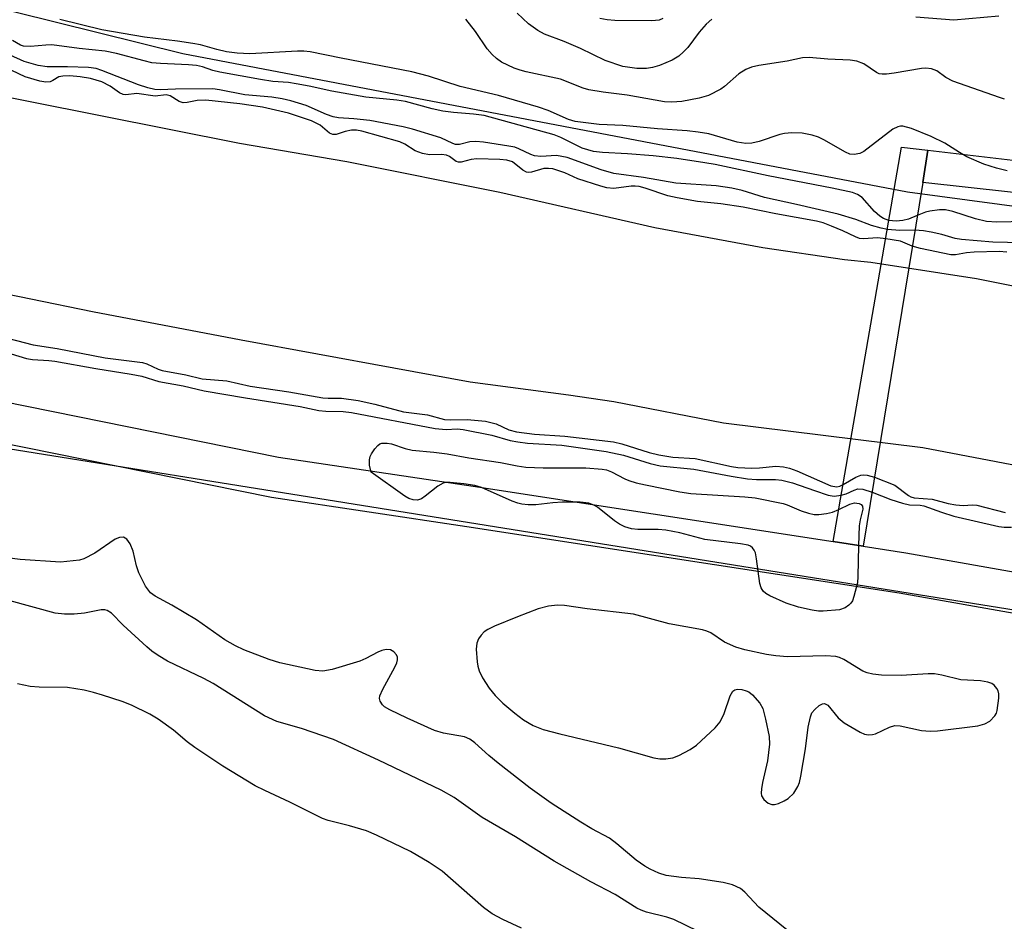
# Model space of a CAD drawing. Units: inches. Extents: x 1267760 to 1273760, y 473454 to 477455.
# Drawn here: x 1270098 to 1270280, y 474624 to 474791 of the extents above; entities that cross this region are included whole.
import ezdxf

# ---------------------------------------------------------------- set-up
doc = ezdxf.new("R2010")
doc.units = ezdxf.units.IN
doc.header["$MEASUREMENT"] = 0
for name, color, linetype in [('BRIDGE-Bridge', 2, 'Continuous'), ('HYDRO-Stream Poly Centerlines', 142, 'Continuous'), ('HYDRO-Water Body', 4, 'Continuous'), ('NTRL-Trees', 3, 'Continuous'), ('TRANS-Non Street Sidewalk', 7, 'Continuous'), ('TRANS-Road', 130, 'Continuous'), ('Undefined', 1, 'Continuous')]:
    doc.layers.add(name, color=color, linetype=linetype)

msp = doc.modelspace()

# ---------------------------------------------------------------- linework, layer by layer
at = {"layer": 'BRIDGE-Bridge'}
msp.add_lwpolyline([(1270265.29, 474760.42), (1270254.3, 474693.17), (1270248.74, 474694.03), (1270261.39, 474766.92), (1270266.26, 474766.4)], close=True, dxfattribs=at)
at = {"layer": 'HYDRO-Stream Poly Centerlines'}
msp.add_lwpolyline([(1269991.6, 474801.59), (1270061.17, 474783.16), (1270138.94, 474767.69), (1270158.79, 474764.3), (1270187.07, 474758.64), (1270215.75, 474752.08), (1270235.7, 474748.38), (1270250.85, 474746.19), (1270255.68, 474745.67), (1270275.24, 474742.67), (1270288.8, 474739.93), (1270388.5, 474727.16), (1270451.82, 474716.65), (1270470.8, 474714.38), (1270489.77, 474711.22), (1270498.16, 474708.87), (1270512.08, 474704.79), (1270531.03, 474704.94), (1270550.22, 474703.77), (1270636.22, 474688.47), (1270665.22, 474678.4), (1270671.04, 474674.78)], dxfattribs=at)
msp.add_polyline3d([(1270673.7, 474645.13, 0), (1270668.75, 474645.64, 0), (1270587.75, 474657.1, 0), (1270542.93, 474666, 0), (1270503.87, 474671.42, 0), (1270454.86, 474676.65, 0), (1270422.51, 474680.23, 0), (1270388.31, 474685.02, 0), (1270341.93, 474696.55, 0), (1270307.27, 474703.33, 0), (1270265.31, 474711.37, 0), (1270228.44, 474715.93, 0), (1270208.16, 474719.84, 0), (1270199.78, 474721.08, 0), (1270181.64, 474723.48, 0), (1270139.25, 474731.25, 0), (1270111.81, 474736.48, 0), (1270088.9, 474741.17, 0), (1270070.35, 474745.4, 0), (1270045.74, 474751.87, 0), (1270008.31, 474762.35, 0), (1269978.13, 474771.16, 0), (1269940.21, 474784.66, 0), (1269918.57, 474791.85, 0)], dxfattribs=at)
at = {"layer": 'HYDRO-Water Body'}
for points in [[(1270061.17, 474783.16), (1270138.94, 474767.69), (1270158.79, 474764.3), (1270187.07, 474758.64), (1270215.75, 474752.08), (1270235.7, 474748.38), (1270250.85, 474746.19), (1270255.68, 474745.67), (1270275.24, 474742.67), (1270288.8, 474739.93), (1270388.5, 474727.16), (1270451.82, 474716.65), (1270470.8, 474714.38), (1270489.77, 474711.22), (1270498.16, 474708.87), (1270512.08, 474704.79), (1270531.03, 474704.94), (1270550.22, 474703.77)], [(1270542.93, 474666), (1270503.87, 474671.42), (1270454.86, 474676.65), (1270422.51, 474680.23), (1270388.31, 474685.02), (1270341.93, 474696.55), (1270307.27, 474703.33), (1270265.31, 474711.37), (1270228.44, 474715.93), (1270208.16, 474719.84), (1270199.78, 474721.08), (1270181.64, 474723.48), (1270139.25, 474731.25), (1270111.81, 474736.48), (1270088.9, 474741.17)]]:
    msp.add_lwpolyline(points, dxfattribs=at)
at = {"layer": 'NTRL-Trees'}
for points in [[(1270479.88, 474809.42), (1270471.14, 474759.14), (1270455.61, 474732.12), (1270416.48, 474738.01), (1270262.49, 474758.61), (1270128.51, 474784.23), (1269956.94, 474826.8)], [(1270055.39, 474717.79), (1270339.83, 474672.17), (1270580.51, 474628.69), (1270630.35, 474608.67), (1270642.9, 474596.24), (1270656.72, 474547.9), (1270660.3, 474429), (1270671.25, 474313.55), (1270665.76, 474288.75)]]:
    msp.add_lwpolyline(points, dxfattribs=at)
at = {"layer": 'TRANS-Non Street Sidewalk'}
msp.add_lwpolyline([(1270305.54, 474756), (1270265.29, 474760.42), (1270266.26, 474766.4), (1270306.06, 474761.73)], dxfattribs=at)
at = {"layer": 'TRANS-Road'}
for points in [[(1270800.34, 474607.82), (1270754.45, 474612.25), (1270737.34, 474614.23), (1270736.92, 474617.18), (1270675.65, 474623.46), (1270675.85, 474621.35), (1270614.33, 474628.47), (1270438.22, 474654.17), (1270327.1, 474672.8), (1270260.93, 474684.5), (1270181.02, 474696.76), (1270144.86, 474702.17), (1270093.32, 474712.61), (1270048.63, 474724.77), (1270015.01, 474734.39), (1269941.42, 474757.22), (1269857.19, 474783.81), (1269808.94, 474796.42)], [(1269859.29, 474791.09), (1269943.68, 474764.45), (1270017.18, 474741.64), (1270050.67, 474732.06), (1270095.07, 474719.98), (1270146.17, 474709.62), (1270182.15, 474704.25), (1270248.74, 474694.03), (1270254.3, 474693.17), (1270262.16, 474691.97), (1270328.38, 474680.26), (1270439.39, 474661.65), (1270519.78, 474649.94), (1270615.36, 474636.37), (1270675.08, 474629.8), (1270675.2, 474628.53), (1270736.19, 474622.28), (1270736.08, 474623.1), (1270755.32, 474620.99), (1270801.54, 474616.53)]]:
    msp.add_lwpolyline(points, dxfattribs=at)
at = {"layer": 'Undefined'}
for points, elevation in [([(1270280.91, 474762.58), (1270278.9, 474763.05), (1270276.6, 474763.78), (1270273.47, 474765.16), (1270272.06, 474765.94), (1270269.37, 474767.67), (1270266.82, 474768.92), (1270263.22, 474770.37), (1270261.63, 474770.81), (1270261.15, 474770.81), (1270260.66, 474770.7), (1270259.74, 474770.27), (1270254.38, 474766.17), (1270253.64, 474765.77), (1270252.59, 474765.57), (1270251.8, 474765.67), (1270251.01, 474766), (1270247.02, 474768.28), (1270246.02, 474768.78), (1270244.83, 474769.18), (1270242.98, 474769.51), (1270241.07, 474769.58), (1270239.71, 474769.47), (1270238.87, 474769.26), (1270235.02, 474767.99), (1270233.66, 474767.68), (1270232.58, 474767.62), (1270230.99, 474767.85), (1270225.73, 474769.38), (1270223.75, 474769.74), (1270221.73, 474769.95), (1270216.24, 474770.32), (1270209.86, 474770.97), (1270205.44, 474771.11), (1270201.04, 474771.69), (1270199.77, 474772.07), (1270196.05, 474773.73), (1270194.27, 474774.36), (1270186.83, 474776.5), (1270179.74, 474778.16), (1270173.88, 474780.05), (1270170.8, 474780.86), (1270157.78, 474783.39), (1270152.01, 474784.58), (1270150.85, 474784.68), (1270149.68, 474784.68), (1270140.86, 474784.23), (1270138.56, 474784.33), (1270136.53, 474784.6), (1270134.77, 474785), (1270131.72, 474785.84), (1270130.32, 474786.13), (1270127.49, 474786.57), (1270121.39, 474787.29), (1270113.49, 474788.64), (1270105.76, 474790.57)], 64), ([(1270280.43, 474775.85), (1270279.48, 474776.12), (1270270.83, 474779.13), (1270269.59, 474779.81), (1270267.91, 474781.08), (1270266.93, 474781.42), (1270265.87, 474781.53), (1270265.06, 474781.49), (1270260.02, 474780.61), (1270258.61, 474780.45), (1270257.78, 474780.44), (1270257.26, 474780.52), (1270256.77, 474780.72), (1270254.39, 474782.38), (1270253.12, 474782.86), (1270251.85, 474783.01), (1270247.75, 474783.2), (1270244.29, 474783.55), (1270243.05, 474783.49), (1270240.22, 474782.85), (1270234.96, 474782.02), (1270233.61, 474781.73), (1270232.55, 474781.28), (1270231.31, 474780.5), (1270228.65, 474778.17), (1270227.95, 474777.66), (1270225.68, 474776.51), (1270223.95, 474775.98), (1270220.77, 474775.4), (1270218.9, 474775.24), (1270217.54, 474775.3), (1270210.67, 474776.57), (1270206.19, 474777.1), (1270203.57, 474777.54), (1270202.48, 474777.88), (1270198.3, 474779.49), (1270191.97, 474780.86), (1270190.84, 474781.17), (1270189.75, 474781.57), (1270187.39, 474782.68), (1270186.49, 474783.33), (1270185.68, 474784.07), (1270184.76, 474785.14), (1270182.61, 474788.31), (1270180.83, 474790.64)], 66), ([(1270226.28, 474790.62), (1270225.25, 474789.67), (1270223.97, 474788.19), (1270221.86, 474785.39), (1270221.08, 474784.54), (1270220.21, 474783.8), (1270218.96, 474783.06), (1270216.63, 474782.06), (1270215.31, 474781.7), (1270214.23, 474781.5), (1270212.43, 474781.49), (1270209.84, 474781.87), (1270206.56, 474782.94), (1270202.02, 474785.17), (1270199, 474786.46), (1270195.37, 474787.86), (1270194.15, 474788.5), (1270192.37, 474789.77), (1270190.33, 474791.73)], 68), ([(1270217.26, 474790.71), (1270216.56, 474790.44), (1270215.21, 474790.28), (1270208.37, 474790.36), (1270206.96, 474790.46), (1270205.56, 474790.71)], 70), ([(1270279.35, 474791.16), (1270271.06, 474790.45), (1270263.99, 474790.96)], 68), ([(1270259.04, 474753.39), (1270258.05, 474753.75), (1270257.38, 474754.17), (1270256.39, 474755.07), (1270254.09, 474757.61), (1270253.24, 474758.2), (1270252.31, 474758.54), (1270248.56, 474759.34), (1270236.68, 474761.64), (1270226.91, 474763.71), (1270225.02, 474764.04), (1270219.84, 474764.83), (1270215.42, 474765.34), (1270210.73, 474765.74), (1270206.07, 474765.96), (1270204.41, 474766.14), (1270202.33, 474766.75), (1270198.39, 474768.73), (1270197.16, 474769.22), (1270184.22, 474772.78), (1270182.21, 474773.07), (1270178.55, 474773.33), (1270176.55, 474773.58), (1270174.58, 474774.03), (1270169.66, 474775.39), (1270168.07, 474775.61), (1270162.32, 474776.19), (1270156.06, 474777.28), (1270151.86, 474778.21), (1270149.41, 474778.68), (1270148.03, 474778.88), (1270145.15, 474779.11), (1270142.83, 474779.47), (1270135.31, 474780.8), (1270134.04, 474781.14), (1270132.12, 474781.79), (1270130.98, 474782.05), (1270129.56, 474782.18), (1270124.36, 474782.39), (1270122.74, 474782.56), (1270121.33, 474782.88), (1270116.21, 474784.29), (1270114.11, 474784.71), (1270109.3, 474785.17), (1270104.29, 474785.84), (1270103.16, 474785.82), (1270100.31, 474785.53), (1270099.04, 474785.6), (1270098.46, 474785.81), (1270097.01, 474786.69)], 62), ([(1270258.76, 474751.73), (1270257.63, 474751.94), (1270255.79, 474752.44), (1270252.94, 474753.56), (1270249.66, 474754.57), (1270241.96, 474756.36), (1270236.04, 474757.63), (1270231.91, 474758.92), (1270230, 474759.39), (1270227.09, 474759.77), (1270219.62, 474760.26), (1270213.67, 474761.35), (1270208.19, 474762.07), (1270205.81, 474762.77), (1270199.53, 474765.06), (1270197.57, 474765.4), (1270194.65, 474765.25), (1270193.52, 474765.32), (1270192.81, 474765.57), (1270190.62, 474766.66), (1270189.84, 474766.93), (1270188.78, 474767.15), (1270184.06, 474767.86), (1270182.67, 474767.97), (1270181.55, 474767.91), (1270179.62, 474767.45), (1270178.88, 474767.46), (1270178.39, 474767.62), (1270176.19, 474768.65), (1270170.93, 474770.29), (1270169.25, 474770.72), (1270163.08, 474771.86), (1270160.11, 474772.21), (1270157.26, 474772.38), (1270156.26, 474772.55), (1270155.04, 474772.97), (1270151.27, 474774.62), (1270148.47, 474775.51), (1270146.84, 474775.9), (1270144.96, 474776.19), (1270139.93, 474776.62), (1270135.29, 474777.54), (1270134.06, 474777.71), (1270127.11, 474777.66), (1270124.28, 474777.53), (1270123.33, 474777.58), (1270121.99, 474777.89), (1270120.3, 474778.45), (1270113.49, 474781.15), (1270112.44, 474781.48), (1270111.03, 474781.66), (1270107.17, 474781.82), (1270103.39, 474781.81), (1270101.72, 474782.07), (1270099.14, 474782.76), (1270096.54, 474783.95)], 60), ([(1270258.46, 474750.01), (1270256.94, 474750.16), (1270254.34, 474749.98), (1270253.61, 474750.06), (1270252.84, 474750.34), (1270250.5, 474751.46), (1270248.42, 474752.34), (1270246.86, 474752.94), (1270245.67, 474753.28), (1270238.14, 474754.59), (1270232.1, 474755.88), (1270227.96, 474756.49), (1270223.67, 474756.89), (1270219.88, 474757.56), (1270218.15, 474757.95), (1270213.96, 474759.37), (1270212.85, 474759.66), (1270212.09, 474759.75), (1270211.36, 474759.74), (1270208.17, 474759.31), (1270206.87, 474759.4), (1270205.74, 474759.71), (1270201.53, 474761.11), (1270199.14, 474762.21), (1270196.91, 474762.93), (1270196.08, 474763.03), (1270195.25, 474763), (1270192.95, 474762.35), (1270192.46, 474762.29), (1270192.03, 474762.34), (1270191.37, 474762.67), (1270189.41, 474764.21), (1270188.39, 474764.57), (1270187.08, 474764.69), (1270182.85, 474764.78), (1270181.79, 474764.65), (1270179.97, 474764.19), (1270179.46, 474764.17), (1270179.03, 474764.32), (1270177.78, 474765.2), (1270177.22, 474765.47), (1270176.28, 474765.62), (1270174.07, 474765.54), (1270172.78, 474765.79), (1270171.47, 474766.28), (1270169.51, 474767.48), (1270168.6, 474767.91), (1270161.6, 474769.92), (1270160.6, 474770.07), (1270159.65, 474770.06), (1270158.52, 474769.83), (1270156.84, 474769.28), (1270156.21, 474769.28), (1270155.61, 474769.55), (1270153.86, 474771.02), (1270152.26, 474771.8), (1270148.02, 474773.25), (1270143.23, 474774.37), (1270139.01, 474774.98), (1270132.74, 474775.63), (1270131.12, 474775.58), (1270129.28, 474775.19), (1270128.53, 474775.16), (1270127.81, 474775.36), (1270126.15, 474776.41), (1270125.39, 474776.65), (1270123.39, 474776.4), (1270119.99, 474776.84), (1270117.94, 474776.62), (1270117.46, 474776.67), (1270116.8, 474776.97), (1270115.03, 474778.22), (1270113.51, 474779), (1270111.39, 474779.64), (1270109.49, 474779.97), (1270107.59, 474780.12), (1270106.27, 474780.1), (1270105.55, 474779.93), (1270104.43, 474779.24), (1270103.93, 474779.03), (1270103.13, 474778.99), (1270102.07, 474779.16), (1270099.35, 474779.95), (1270096.88, 474781.11)], 58), ([(1270284.26, 474753.19), (1270278.96, 474753.08), (1270277.05, 474753.23), (1270275.03, 474753.72), (1270270.86, 474755.05), (1270269.51, 474755.33), (1270268.37, 474755.34), (1270266.63, 474755.12), (1270265.8, 474754.91), (1270264.28, 474754.29)], 62), ([(1270264.28, 474754.29), (1270262.68, 474753.65), (1270261.64, 474753.38), (1270260.38, 474753.25), (1270259.04, 474753.39)], 62), ([(1270263.84, 474751.57), (1270261.08, 474751.51), (1270258.76, 474751.73)], 60), ([(1270263.36, 474748.63), (1270261.15, 474749.54), (1270258.46, 474750.01)], 58), ([(1270289.04, 474749.11), (1270278.27, 474749.38), (1270272.45, 474749.89), (1270271.29, 474750.05), (1270268.8, 474750.79), (1270266.82, 474751.23), (1270265.42, 474751.45), (1270263.84, 474751.57)], 60), ([(1270280.85, 474747.56), (1270279.41, 474747.68), (1270274.79, 474747.55), (1270273.36, 474747.42), (1270271.36, 474747.06), (1270270.48, 474747.03), (1270264.86, 474748.19), (1270263.36, 474748.63)], 58), ([(1270094.59, 474731.99), (1270100.84, 474730.39), (1270105.22, 474729.72), (1270114.12, 474728), (1270121, 474727.12), (1270121.83, 474726.87), (1270123.94, 474725.89), (1270124.69, 474725.64), (1270129.05, 474724.88), (1270132.05, 474724.13), (1270136.64, 474723.74), (1270140.92, 474722.77), (1270148.08, 474721.71), (1270154.38, 474720.6), (1270155.38, 474720.51), (1270157.81, 474720.52), (1270160.9, 474720.08), (1270163.98, 474719.44), (1270169.31, 474717.99), (1270173.71, 474717.43), (1270176.84, 474716.59), (1270177.92, 474716.52), (1270181.04, 474716.57), (1270184.47, 474716.26), (1270186.44, 474715.78), (1270188.78, 474714.67), (1270190.17, 474714.31), (1270193.53, 474713.87), (1270199.09, 474713.51), (1270208.09, 474712.44), (1270209.67, 474712.09), (1270214.71, 474710.48), (1270216.47, 474710.05), (1270219.09, 474709.61), (1270223.22, 474709.38), (1270229.9, 474707.93), (1270231.1, 474707.74), (1270233.7, 474707.62), (1270235.12, 474707.67), (1270238.13, 474707.94), (1270239.55, 474707.87), (1270240.67, 474707.59), (1270241.98, 474707.12), (1270248.27, 474704.35), (1270249.38, 474704.16), (1270249.97, 474704.29), (1270250.57, 474704.56)], 58), ([(1270095.31, 474729.15), (1270099.57, 474727.88), (1270100.71, 474727.67), (1270103.73, 474727.51), (1270104.84, 474727.37), (1270112.38, 474726.05), (1270118.9, 474724.99), (1270120.89, 474724.59), (1270124.06, 474723.63), (1270128.54, 474722.8), (1270132.45, 474721.92), (1270140.04, 474720.6), (1270150.17, 474718.97), (1270153.61, 474718.29), (1270154.94, 474718.14), (1270158.1, 474718.06), (1270159.69, 474717.87), (1270175.12, 474714.91), (1270177.16, 474714.72), (1270179.18, 474714.84), (1270180.29, 474714.74), (1270185.61, 474713.7), (1270189.01, 474712.72), (1270190.42, 474712.44), (1270192.19, 474712.25), (1270198.57, 474711.84), (1270206.75, 474710.7), (1270209.99, 474710), (1270214.92, 474708.47), (1270216.77, 474708.06), (1270222.99, 474707.39), (1270229.87, 474706.11), (1270232.87, 474705.65), (1270234.53, 474705.5), (1270238.09, 474705.51), (1270239.21, 474705.39), (1270241.21, 474704.89), (1270245.25, 474703.44), (1270247.79, 474702.63), (1270248.92, 474702.43), (1270250.22, 474702.58)], 60), ([(1270253.41, 474693.31), (1270253.31, 474687.59), (1270253.22, 474686.42), (1270252.58, 474683.89), (1270252.28, 474683.09), (1270252, 474682.62), (1270251.63, 474682.24), (1270250.96, 474681.78), (1270249.9, 474681.41), (1270246.91, 474681.17), (1270246.01, 474681.18), (1270244.86, 474681.33), (1270242.32, 474681.88), (1270240.03, 474682.66), (1270237.01, 474684.01), (1270236.3, 474684.43), (1270235.78, 474684.87), (1270235.39, 474685.46), (1270235.16, 474686.25), (1270234.58, 474690.86), (1270234.34, 474691.96), (1270234.14, 474692.45), (1270233.84, 474692.86), (1270233.45, 474693.15), (1270232.99, 474693.35), (1270231.57, 474693.64), (1270225, 474694.41), (1270220.36, 474695.65), (1270217.8, 474696.13), (1270216.36, 474696.24), (1270212.59, 474696.25), (1270211.47, 474696.38), (1270210.18, 474696.78), (1270209.2, 474697.24), (1270208.27, 474697.88), (1270205.16, 474700.37), (1270204.47, 474700.77), (1270203.53, 474701.11), (1270201.96, 474701.31), (1270198.68, 474701.31), (1270196.91, 474701.22), (1270193.75, 474700.79), (1270192.32, 474700.81), (1270191.19, 474700.92), (1270190.4, 474701.11), (1270189.39, 474701.47), (1270183.73, 474704.05), (1270182.48, 474704.38), (1270180.44, 474704.69), (1270177.94, 474704.95), (1270177.13, 474704.93), (1270176.61, 474704.83), (1270175.62, 474704.3), (1270173.32, 474702.41), (1270172.61, 474701.93), (1270171.85, 474701.68), (1270171.07, 474701.74), (1270170.29, 474702.01), (1270169.54, 474702.45), (1270163.3, 474706.89), (1270163.01, 474708.13), (1270162.97, 474709.14), (1270163.12, 474709.74), (1270163.37, 474710.23), (1270163.98, 474711.16), (1270164.51, 474711.77), (1270164.92, 474712.07), (1270165.29, 474712.21), (1270166.28, 474712.25), (1270167.09, 474712.07), (1270169.6, 474711.24), (1270170.86, 474710.92), (1270174.88, 474710.57), (1270177.34, 474710.27), (1270181.35, 474709.53), (1270187.22, 474708.66), (1270190.29, 474708.06), (1270191.92, 474707.81), (1270195.12, 474707.65), (1270202.97, 474707.69), (1270206, 474707.43), (1270206.79, 474707.26), (1270207.76, 474706.93), (1270210.2, 474705.64), (1270210.96, 474705.32), (1270212.29, 474704.9), (1270214.01, 474704.5), (1270220.39, 474703.23), (1270222.44, 474702.91), (1270232.37, 474702.31), (1270234.31, 474702.11), (1270239.46, 474701.08), (1270240.25, 474700.81), (1270242.81, 474699.69), (1270244.14, 474699.28), (1270245.23, 474699.06), (1270246.06, 474699.03), (1270247.47, 474699.21), (1270248.58, 474699.46), (1270249.76, 474699.94)], 62), ([(1270250.57, 474704.56), (1270252.89, 474705.96), (1270253.82, 474706.33), (1270254.35, 474706.38), (1270255.04, 474706.31), (1270256.39, 474705.94)], 58), ([(1270256.39, 474705.94), (1270260.14, 474704.46), (1270262.66, 474702.54), (1270263.07, 474702.31), (1270263.7, 474702.11), (1270267.05, 474701.89), (1270270.02, 474701.06), (1270271.41, 474700.8), (1270272.75, 474700.72), (1270274.52, 474700.83), (1270275.28, 474700.76), (1270280.56, 474699.39)], 58), ([(1270250.22, 474702.58), (1270251.13, 474702.88), (1270252.61, 474703.56), (1270253.32, 474703.75), (1270254.24, 474703.69), (1270255.93, 474703.14)], 60), ([(1270255.93, 474703.14), (1270259.37, 474701.82), (1270261.56, 474701.11), (1270262.87, 474700.83), (1270264.82, 474700.77), (1270265.52, 474700.65), (1270268.75, 474699.46), (1270271.02, 474698.72), (1270279.33, 474696.81), (1270280.36, 474696.69), (1270281.69, 474696.7)], 60), ([(1270249.76, 474699.94), (1270251.78, 474700.92), (1270252.67, 474701.17), (1270253.53, 474701.06), (1270253.91, 474700.86), (1270254.16, 474700.58), (1270254.21, 474700.02), (1270253.72, 474698.02), (1270253.56, 474696.92), (1270253.41, 474693.31)], 62), ([(1270240.16, 474622.27), (1270234.97, 474626.43), (1270232.41, 474629.2), (1270231.57, 474629.89), (1270230.11, 474630.59), (1270228.42, 474631.01), (1270223.97, 474631.66), (1270220.7, 474631.91), (1270217.85, 474632.31), (1270216.47, 474632.73), (1270214.87, 474633.44), (1270213.89, 474634.01), (1270212.32, 474635.14), (1270208.7, 474638.16), (1270207.37, 474639.18), (1270204.13, 474640.92), (1270202.09, 474642.16), (1270196.56, 474645.68), (1270192.72, 474648.41), (1270186.78, 474653.03), (1270185.07, 474654.47), (1270182.47, 474656.83), (1270181.56, 474657.51), (1270180.56, 474657.91), (1270176.68, 474658.62), (1270175.04, 474659.11), (1270169.95, 474661.36), (1270166.77, 474662.9), (1270165.79, 474663.5), (1270165.39, 474663.87), (1270164.97, 474664.52), (1270164.85, 474664.99), (1270164.91, 474665.49), (1270165.47, 474666.77), (1270167.71, 474670.83), (1270168.03, 474671.63), (1270168.16, 474672.16), (1270168.15, 474672.67), (1270167.98, 474673.08), (1270167.52, 474673.62), (1270166.91, 474674), (1270166.08, 474674.08), (1270165.3, 474673.91), (1270164.53, 474673.59), (1270162.3, 474672.38), (1270161.21, 474671.94), (1270156.07, 474670.38), (1270154.34, 474670.04), (1270152.93, 474670.19), (1270146.4, 474671.59), (1270144.45, 474672.22), (1270139.74, 474674.02), (1270138.21, 474674.76), (1270136.24, 474675.85), (1270131.01, 474679.53), (1270126.46, 474682.3), (1270123.34, 474683.91), (1270122.53, 474684.52), (1270121.6, 474685.77), (1270120.34, 474688.25), (1270119.89, 474689.57), (1270119.28, 474692.24), (1270118.74, 474693.58), (1270118.15, 474694.48), (1270117.51, 474694.84), (1270116.76, 474694.81), (1270116, 474694.47), (1270112.21, 474691.88), (1270110.2, 474690.86), (1270109.37, 474690.62), (1270108.2, 474690.44), (1270105.85, 474690.25), (1270098.43, 474690.69), (1270094.05, 474691.28)], 60), ([(1270223.72, 474621.99), (1270219.26, 474624.16), (1270217.96, 474624.61), (1270214.23, 474625.51), (1270213.2, 474625.87), (1270212.45, 474626.23), (1270208.41, 474628.75), (1270203.93, 474631.1), (1270197.13, 474634.92), (1270189.99, 474639.47), (1270183.85, 474643.01), (1270178.64, 474646.7), (1270176.26, 474648.09), (1270164.69, 474653.59), (1270156.37, 474657.41), (1270150.44, 474659.47), (1270145.89, 474660.77), (1270143.61, 474661.82), (1270134.09, 474667.77), (1270132.36, 474668.69), (1270125.64, 474671.93), (1270123.91, 474672.95), (1270122.76, 474673.78), (1270121.85, 474674.55), (1270117.44, 474678.59), (1270115.32, 474680.77), (1270114.51, 474681.28), (1270114.08, 474681.39), (1270113.36, 474681.39), (1270110.3, 474680.82), (1270108.37, 474680.61), (1270106.61, 474680.63), (1270104.85, 474680.82), (1270096.54, 474683.06)], 58), ([(1270191.12, 474622.58), (1270187.65, 474624.18), (1270185.68, 474625.2), (1270184.08, 474626.38), (1270176.43, 474633.09), (1270174.02, 474634.67), (1270170.57, 474636.75), (1270164.27, 474639.76), (1270162.42, 474640.56), (1270159.29, 474641.48), (1270155.35, 474642.45), (1270154.3, 474642.82), (1270148.25, 474645.87), (1270143.62, 474648), (1270141.88, 474648.89), (1270135.88, 474652.48), (1270130.69, 474655.94), (1270129.27, 474656.98), (1270126.73, 474659.15), (1270123.9, 474661.22), (1270122.38, 474662.09), (1270118.98, 474663.78), (1270117.24, 474664.47), (1270113.62, 474665.64), (1270111.94, 474666.15), (1270110.27, 474666.53), (1270107.17, 474667.04), (1270101.93, 474667.11), (1270100.24, 474667.21), (1270097.91, 474667.7)], 56)]:
    msp.add_lwpolyline(points, dxfattribs=dict(at, elevation=elevation))
at = {"layer": 'Undefined', "elevation": 60}
msp.add_lwpolyline([(1270197.73, 474682.28), (1270196.12, 474682.11), (1270194.18, 474681.57), (1270190.36, 474680.13), (1270186.12, 474678.41), (1270184.85, 474677.8), (1270184.18, 474677.34), (1270183.62, 474676.72), (1270183.16, 474676.02), (1270182.85, 474675.26), (1270182.75, 474674.14), (1270182.93, 474671.82), (1270183.05, 474670.97), (1270183.29, 474670.14), (1270183.92, 474668.86), (1270185.15, 474666.9), (1270186.25, 474665.6), (1270187.63, 474664.17), (1270189.86, 474662.3), (1270191.5, 474661.08), (1270193.28, 474660.05), (1270195.13, 474659.3), (1270198.21, 474658.47), (1270209.03, 474655.9), (1270215.54, 474654.02), (1270216.65, 474653.85), (1270217.79, 474653.83), (1270219.09, 474654.06), (1270220.18, 474654.49), (1270222.28, 474655.56), (1270223.46, 474656.41), (1270226.9, 474659.61), (1270227.83, 474660.71), (1270228.58, 474662.23), (1270229.67, 474665.51), (1270230.18, 474666.35), (1270230.57, 474666.63), (1270231.04, 474666.73), (1270231.82, 474666.67), (1270232.62, 474666.46), (1270233.12, 474666.24), (1270233.81, 474665.72), (1270235.18, 474664.18), (1270235.71, 474663.16), (1270236.23, 474661.18), (1270236.89, 474658.01), (1270236.95, 474656.58), (1270236.58, 474653.46), (1270235.66, 474649.49), (1270235.46, 474648.34), (1270235.41, 474647.51), (1270235.49, 474647), (1270235.89, 474646.36), (1270236.68, 474645.67), (1270237.36, 474645.39), (1270237.86, 474645.4), (1270238.63, 474645.63), (1270239.66, 474646.1), (1270240.39, 474646.54), (1270241.45, 474647.53), (1270242.19, 474648.72), (1270242.51, 474649.51), (1270242.77, 474650.68), (1270243.59, 474655.68), (1270244.12, 474659.71), (1270244.51, 474661.63), (1270244.81, 474662.38), (1270245.31, 474663), (1270246.12, 474663.69), (1270246.75, 474664.04), (1270247.15, 474664.1), (1270247.72, 474663.78), (1270249.67, 474661.41), (1270250.74, 474660.51), (1270253.74, 474658.77), (1270254.52, 474658.44), (1270255.28, 474658.3), (1270256.03, 474658.35), (1270256.55, 474658.51), (1270259.13, 474659.72), (1270260.11, 474660), (1270261.14, 474659.96), (1270265.08, 474659.12), (1270266.69, 474658.97), (1270268, 474659.06), (1270275.49, 474659.98), (1270276.8, 474660.31), (1270277.71, 474660.84), (1270278.63, 474661.84), (1270278.9, 474662.31), (1270279.07, 474662.82), (1270279.36, 474665.07), (1270279.35, 474665.89), (1270279.24, 474666.41), (1270279.02, 474666.87), (1270278.51, 474667.47), (1270278.09, 474667.77), (1270277.35, 474668.05), (1270275.98, 474668.27), (1270272.36, 474668.48), (1270268.81, 474669.34), (1270267.46, 474669.56), (1270266.3, 474669.56), (1270261.33, 474669.24), (1270257.68, 474669.35), (1270256.08, 474669.5), (1270254.99, 474669.75), (1270254.2, 474670.06), (1270250.69, 474672.2), (1270249.9, 474672.57), (1270249.23, 474672.77), (1270247.34, 474672.89), (1270240.31, 474672.72), (1270238.11, 474672.9), (1270236.42, 474673.15), (1270232.38, 474673.99), (1270230.71, 474674.49), (1270228.65, 474675.46), (1270226.11, 474677.15), (1270225.36, 474677.48), (1270224.56, 474677.71), (1270218.39, 474678.8), (1270211.82, 474680.62), (1270203.24, 474681.58), (1270199.06, 474682.22)], close=True, dxfattribs=at)

doc.saveas('drawing.dxf')
